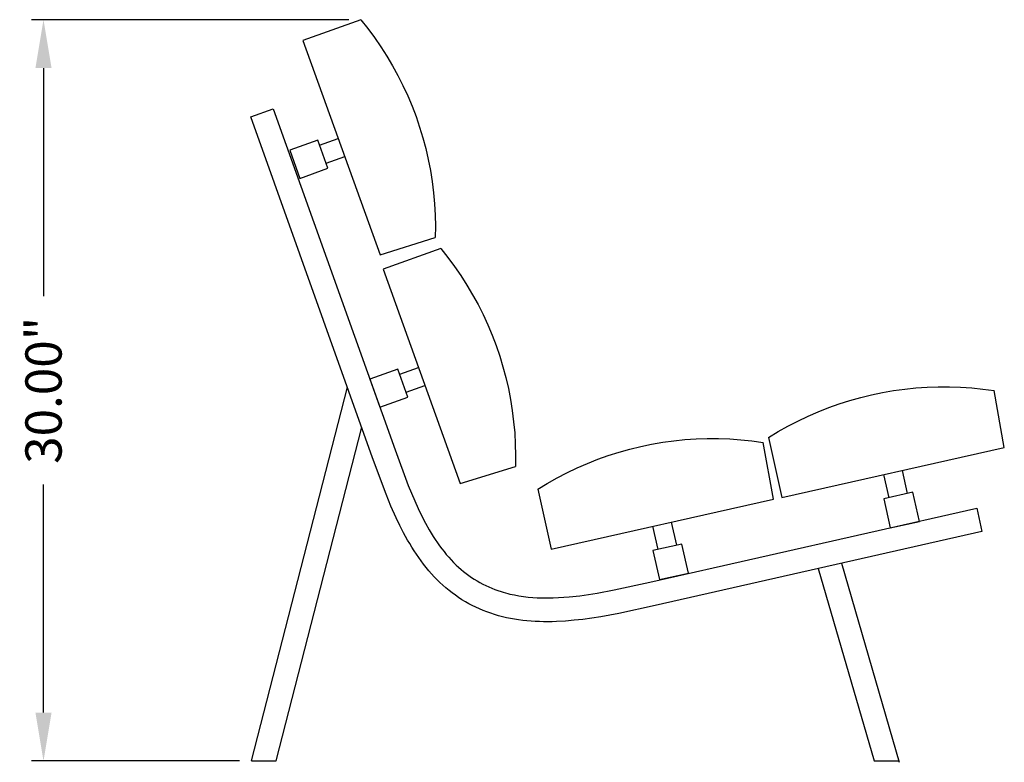
# Model space of a CAD drawing. Units: inches. Extents: x -50 to 69, y -37 to 68.
# Drawn here: x -50 to -10, y -37 to -6 of the extents above; entities that cross this region are included whole.
import ezdxf

# ---------------------------------------------------------------- set-up
doc = ezdxf.new("R2010")
doc.units = ezdxf.units.IN
doc.header["$LTSCALE"] = 0.03937
doc.header["$MEASUREMENT"] = 0
doc.layers.add('Default', color=7, linetype='Continuous', true_color=0x000000)
doc.styles.add('Arial', font='txt')
doc.dimstyles.new('Default', dxfattribs={"dimtxt": 1.5, "dimasz": 2, "dimexe": 0.5, "dimexo": 0.5, "dimgap": 1, "dimtad": 0, "dimtoh": 1, "dimzin": 1, "dimdsep": 46, "dimtxsty": 'Arial', "dimcen": 0.5, "dimazin": 0, "dimtfac": 1, "dimtdec": 4, "dimtix": 1, "dimtmove": 1, "dimatfit": 3, "dimfxl": 0, "dimtolj": 1, "dimtzin": 1, "dimarcsym": 0})

# ---------------------------------------------------------------- blocks, each defined once
blk = doc.blocks.new('*D1')
at = {"layer": 'Default', "color": 0, "lineweight": -2}
for p, q in [((-36.694, -5.926), (-49.818, -5.926)), ((-49.318, -7.926), (-49.318, -17.361)), ((-49.318, -34.59), (-49.318, -25.155)), ((-41.219, -36.59), (-49.818, -36.59))]:
    blk.add_line(p, q, dxfattribs=at)
at = {"layer": 'Default', "color": 0}
for points in [[(-48.984, -7.926), (-49.651, -7.926), (-49.318, -5.926)], [(-49.651, -34.59), (-48.984, -34.59), (-49.318, -36.59)]]:
    blk.add_solid(points, dxfattribs=at)
at = {"layer": 'Defpoints', "color": 0}
for p in [(-36.194, -5.926), (-49.318, -36.59), (-40.719, -36.59)]:
    blk.add_point(p, dxfattribs=at)
at = {"layer": 'Default', "color": 0, "insert": (-49.318, -21.258), "char_height": 1.5, "attachment_point": 5, "rotation": 90, "style": 'Arial'}
blk.add_mtext('\\A1;30.00"', dxfattribs=at)

msp = doc.modelspace()

# ---------------------------------------------------------------- linework, layer by layer
at = {"layer": 'Default'}
for points in [[(-36.194, -5.926), (-38.589, -6.781), (-35.396, -15.647), (-33.115, -14.934)], [(-36.194, -5.926), (-35.906, -6.288), (-35.63, -6.661), (-35.368, -7.042), (-35.118, -7.433), (-34.883, -7.831), (-34.66, -8.238), (-34.452, -8.652), (-34.258, -9.072), (-34.079, -9.499), (-33.914, -9.932), (-33.765, -10.371), (-33.63, -10.814), (-33.51, -11.261), (-33.406, -11.713), (-33.317, -12.167), (-33.244, -12.625), (-33.187, -13.084), (-33.145, -13.546), (-33.119, -14.008), (-33.109, -14.471), (-33.115, -14.934)], [(-40.749, -9.941), (-39.821, -9.609)], [(-39.821, -9.609), (-34.778, -23.718)], [(-35.707, -24.049), (-40.749, -9.941)], [(-38.717, -12.491), (-37.557, -12.073), (-37.975, -10.912), (-39.135, -11.33), (-38.717, -12.491)], [(-37.899, -11.121), (-37.126, -10.843)], [(-37.632, -11.863), (-36.858, -11.585)], [(-32.883, -15.396), (-35.277, -16.251), (-32.084, -25.117), (-29.804, -24.405)], [(-32.883, -15.396), (-32.594, -15.759), (-32.319, -16.131), (-32.056, -16.513), (-31.807, -16.903), (-31.571, -17.302), (-31.349, -17.708), (-31.141, -18.122), (-30.947, -18.543), (-30.768, -18.97), (-30.603, -19.403), (-30.453, -19.841), (-30.318, -20.284), (-30.199, -20.732), (-30.095, -21.183), (-30.006, -21.638), (-29.933, -22.095), (-29.876, -22.555), (-29.834, -23.016), (-29.808, -23.478), (-29.798, -23.941), (-29.804, -24.405)], [(-34.588, -20.592), (-33.814, -20.313)], [(-35.406, -21.961), (-34.245, -21.543), (-34.663, -20.382), (-35.824, -20.8), (-35.406, -21.961)], [(-40.719, -36.59), (-36.75, -21.13)], [(-34.321, -21.334), (-33.547, -21.055)], [(-19.332, -23.208), (-18.936, -22.967), (-18.532, -22.74), (-18.121, -22.527), (-17.703, -22.328), (-17.278, -22.143), (-16.847, -21.973), (-16.411, -21.818), (-15.969, -21.678), (-15.523, -21.553), (-15.073, -21.443), (-14.62, -21.349), (-14.163, -21.27), (-13.704, -21.207), (-13.243, -21.16), (-12.781, -21.128), (-12.318, -21.113), (-11.855, -21.113), (-11.392, -21.129), (-10.93, -21.16), (-10.469, -21.208), (-10.011, -21.271)], [(-19.332, -23.208), (-18.78, -25.69), (-9.587, -23.623), (-10.011, -21.271)], [(-39.701, -36.59), (-36.158, -22.788)], [(-28.882, -25.346), (-28.486, -25.105), (-28.083, -24.878), (-27.671, -24.665), (-27.253, -24.466), (-26.828, -24.281), (-26.397, -24.111), (-25.961, -23.956), (-25.519, -23.816), (-25.073, -23.691), (-24.623, -23.581), (-24.17, -23.487), (-23.713, -23.408), (-23.254, -23.345), (-22.794, -23.298), (-22.332, -23.267), (-21.869, -23.251), (-21.405, -23.251), (-20.943, -23.267), (-20.48, -23.299), (-20.02, -23.346), (-19.561, -23.409)], [(-28.882, -25.346), (-28.331, -27.828), (-19.137, -25.761), (-19.561, -23.409)], [(-34.778, -23.718), (-34.234, -25.189), (-34.103, -25.512), (-33.967, -25.833), (-33.823, -26.15), (-33.671, -26.464), (-33.524, -26.748), (-33.368, -27.027), (-33.286, -27.165), (-33.202, -27.301), (-33.115, -27.435), (-33.025, -27.567), (-32.938, -27.69), (-32.848, -27.811), (-32.756, -27.929), (-32.661, -28.045), (-32.563, -28.159), (-32.462, -28.27), (-32.359, -28.379), (-32.252, -28.484), (-32.152, -28.577), (-32.05, -28.668), (-31.945, -28.755), (-31.838, -28.84), (-31.729, -28.921), (-31.617, -28.999), (-31.503, -29.074), (-31.386, -29.145), (-31.269, -29.212), (-31.15, -29.276), (-31.028, -29.336), (-30.905, -29.393), (-30.781, -29.446), (-30.655, -29.495), (-30.527, -29.541), (-30.399, -29.583), (-30.307, -29.61), (-30.216, -29.636), (-30.123, -29.661), (-30.031, -29.683), (-29.844, -29.723), (-29.656, -29.757), (-29.468, -29.785), (-29.278, -29.808), (-29.088, -29.825), (-28.898, -29.836), (-28.677, -29.844), (-28.457, -29.846), (-28.237, -29.842), (-28.016, -29.833), (-27.796, -29.819), (-27.577, -29.801), (-27.139, -29.753), (-26.783, -29.704), (-26.428, -29.648), (-25.721, -29.517), (-24.247, -29.196)], [(-24.029, -30.158), (-25.528, -30.483), (-26.27, -30.621), (-26.642, -30.68), (-27.016, -30.732), (-27.377, -30.772), (-27.738, -30.803), (-28.1, -30.824), (-28.282, -30.829), (-28.463, -30.832), (-28.636, -30.831), (-28.809, -30.827), (-28.982, -30.819), (-29.154, -30.808), (-29.327, -30.794), (-29.498, -30.775), (-29.67, -30.753), (-29.841, -30.726), (-30.007, -30.696), (-30.172, -30.662), (-30.337, -30.623), (-30.5, -30.581), (-30.662, -30.533), (-30.823, -30.482), (-30.982, -30.425), (-31.139, -30.364), (-31.29, -30.301), (-31.439, -30.233), (-31.585, -30.16), (-31.73, -30.084), (-31.872, -30.003), (-32.012, -29.918), (-32.15, -29.829), (-32.284, -29.736), (-32.418, -29.638), (-32.548, -29.535), (-32.676, -29.429), (-32.8, -29.32), (-32.922, -29.207), (-33.04, -29.091), (-33.156, -28.972), (-33.268, -28.85), (-33.381, -28.72), (-33.491, -28.588), (-33.598, -28.453), (-33.701, -28.316), (-33.802, -28.177), (-33.899, -28.035), (-33.994, -27.891), (-34.086, -27.746), (-34.175, -27.599), (-34.262, -27.45), (-34.427, -27.149), (-34.584, -26.843), (-34.732, -26.532), (-34.949, -26.045), (-35.151, -25.551), (-35.707, -24.049)], [(-14.353, -25.698), (-14.568, -24.743)], [(-13.584, -25.525), (-13.799, -24.57)], [(-14.3, -26.951), (-13.096, -26.68), (-13.367, -25.476), (-14.571, -25.747), (-14.3, -26.951)], [(-24.247, -29.196), (-10.729, -26.139)], [(-10.729, -26.139), (-10.511, -27.1)], [(-23.134, -27.663), (-23.349, -26.708)], [(-23.904, -27.836), (-24.119, -26.881)], [(-10.511, -27.1), (-24.029, -30.158)], [(-23.85, -29.089), (-22.646, -28.818), (-22.917, -27.615), (-24.121, -27.885), (-23.85, -29.089)], [(-16.314, -28.413), (-13.931, -36.645)], [(-17.278, -28.631), (-14.974, -36.59)], [(-40.719, -36.59), (-39.701, -36.59)], [(-14.974, -36.59), (-13.947, -36.59)]]:
    msp.add_lwpolyline(points, dxfattribs=at)

# ---------------------------------------------------------------- dimensions: what is measured, and where the dimension line sits
dim = msp.add_linear_dim(base=(-49.318, -36.59), p1=(-36.194, -5.926), p2=(-40.719, -36.59), angle=90, text='30.00"', dimstyle='Default', dxfattribs=at)
dim.commit()
dim.dimension.update_dxf_attribs({"geometry": '*D1', "text_midpoint": (-49.318, -21.258)})

doc.saveas('drawing.dxf')
